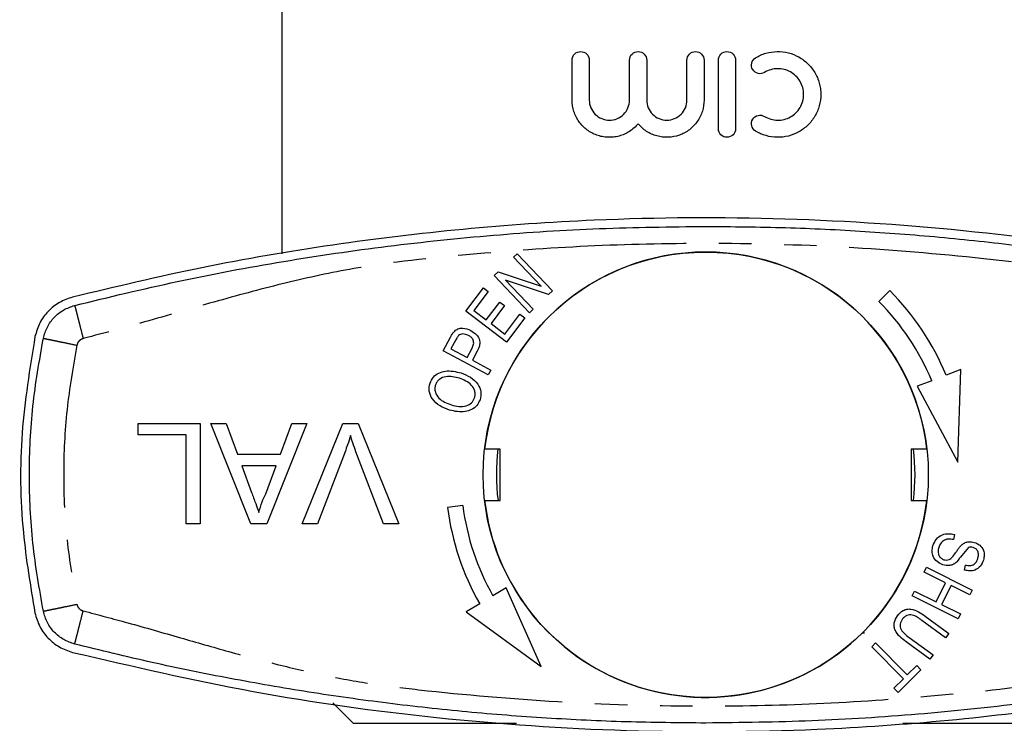
# Model space of a CAD drawing. Extents: x 131 to 291, y 14 to 289.
# Drawn here: x 141 to 180, y 96 to 124 of the extents above; entities that cross this region are included whole.
import ezdxf

# ---------------------------------------------------------------- set-up
doc = ezdxf.new("R2010")
doc.units = 0
doc.linetypes.add('PHANTOM', pattern=[12.7, 6.35, -1.27, 1.27, -1.27, 1.27, -1.27])
doc.layers.get('0').update_dxf_attribs({"linetype": 'CONTINUOUS'})

msp = doc.modelspace()

# ---------------------------------------------------------------- linework, layer by layer
at = {"color": 7, "linetype": 'CONTINUOUS'}
for p, q in [((151.527, 127.454), (151.527, 114.717)), ((162.824, 120.706), (162.824, 122.259)), ((163.492, 122.259), (163.492, 120.706)), ((165.06, 120.706), (165.06, 122.259)), ((165.728, 122.259), (165.728, 120.706)), ((167.296, 120.706), (167.296, 122.259)), ((167.964, 122.259), (167.964, 120.706)), ((168.52, 119.588), (168.52, 122.259)), ((169.188, 122.259), (169.188, 119.588)), ((160.547, 114.586), (160.691, 114.723)), ((160.691, 114.723), (162.063, 113.282)), ((161.624, 113.455), (160.547, 114.586)), ((159.794, 113.869), (159.948, 114.016)), ((161.166, 112.428), (159.794, 113.869)), ((159.948, 114.016), (161.624, 113.455)), ((161.908, 113.135), (160.232, 113.698)), ((160.232, 113.698), (161.311, 112.566)), ((158.681, 112.486), (159.372, 113.4)), ((159.56, 113.258), (158.995, 112.512)), ((159.372, 113.4), (159.56, 113.258)), ((162.063, 113.282), (161.908, 113.135)), ((175.193, 113.285), (174.769, 112.861)), ((159.481, 112.144), (160.01, 112.843)), ((160.01, 112.843), (160.196, 112.702)), ((160.269, 111.286), (158.681, 112.486)), ((158.995, 112.512), (159.481, 112.144)), ((160.196, 112.702), (159.668, 112.003)), ((160.208, 111.595), (160.795, 112.371)), ((160.795, 112.371), (160.983, 112.229)), ((161.311, 112.566), (161.166, 112.428)), ((159.668, 112.003), (160.208, 111.595)), ((160.983, 112.229), (160.269, 111.286)), ((157.803, 110.944), (158.084, 111.47)), ((158.299, 111.374), (158.108, 111.017)), ((159.556, 110.008), (157.803, 110.944)), ((158.108, 111.017), (158.735, 110.683)), ((158.735, 110.683), (158.928, 111.044)), ((159.133, 110.931), (158.942, 110.573)), ((158.942, 110.573), (159.654, 110.192)), ((159.654, 110.192), (159.556, 110.008)), ((177.958, 110.217), (177.39, 109.997)), ((177.849, 106.607), (177.958, 110.217)), ((176.83, 109.781), (176.261, 109.562)), ((176.261, 109.562), (177.849, 106.607)), ((145.933, 108.12), (148.344, 108.12)), ((145.933, 107.668), (145.933, 108.12)), ((148.344, 108.12), (148.344, 104.203)), ((148.762, 108.12), (149.348, 108.12)), ((150.317, 104.203), (148.762, 108.12)), ((149.348, 108.12), (149.794, 106.914)), ((152.496, 108.12), (150.94, 104.203)), ((151.464, 106.914), (151.909, 108.12)), ((151.909, 108.12), (152.496, 108.12)), ((152.315, 104.203), (153.896, 108.12)), ((153.896, 108.12), (154.494, 108.12)), ((154.494, 108.12), (156.074, 104.203)), ((147.791, 107.668), (145.933, 107.668)), ((147.791, 104.203), (147.791, 107.668)), ((153.982, 107.01), (152.914, 104.203)), ((155.475, 104.203), (154.409, 107.01)), ((160.027, 107.119), (159.419, 107.119)), ((160.028, 105.119), (160.027, 107.119)), ((176.636, 107.12), (176.027, 107.12)), ((176.027, 107.12), (176.028, 105.12)), ((149.794, 106.914), (151.464, 106.914)), ((149.96, 106.462), (150.341, 105.433)), ((151.297, 106.462), (149.96, 106.462)), ((150.896, 105.378), (151.297, 106.462)), ((159.419, 105.119), (160.028, 105.119)), ((176.028, 105.12), (176.636, 105.12)), ((158.57, 104.922), (157.974, 104.847)), ((148.344, 104.203), (147.791, 104.203)), ((150.94, 104.203), (150.317, 104.203)), ((152.914, 104.203), (152.315, 104.203)), ((156.074, 104.203), (155.475, 104.203)), ((177.71, 103.791), (177.673, 103.596)), ((176.53, 102.33), (176.624, 102.518)), ((176.624, 102.518), (178.406, 101.629)), ((178.102, 102.406), (178.144, 102.602)), ((177.37, 101.911), (176.53, 102.33)), ((160.263, 101.722), (159.741, 101.407)), ((161.625, 98.657), (160.263, 101.722)), ((177.002, 101.174), (177.37, 101.911)), ((177.58, 101.807), (177.213, 101.069)), ((178.312, 101.442), (177.58, 101.807)), ((178.406, 101.629), (178.312, 101.442)), ((176.069, 101.405), (176.162, 101.593)), ((177.851, 100.516), (176.069, 101.405)), ((176.162, 101.593), (177.002, 101.174)), ((159.227, 101.096), (158.705, 100.781)), ((177.213, 101.069), (177.944, 100.704)), ((158.705, 100.781), (161.625, 98.657)), ((176.566, 100.618), (177.492, 99.938)), ((177.944, 100.704), (177.851, 100.516)), ((177.368, 99.769), (176.443, 100.448)), ((174.132, 99.968), (174.199, 99.949)), ((174.199, 99.949), (174.18, 100.015)), ((175.955, 99.782), (176.879, 99.103)), ((177.492, 99.938), (177.368, 99.769)), ((174.495, 99.423), (174.644, 99.571)), ((175.724, 98.181), (174.495, 99.423)), ((174.644, 99.571), (175.873, 98.329)), ((176.755, 98.934), (175.829, 99.614)), ((176.879, 99.103), (176.755, 98.934)), ((175.873, 98.329), (176.244, 98.696)), ((176.244, 98.696), (176.408, 98.53)), ((175.351, 97.813), (175.724, 98.181)), ((176.408, 98.53), (175.515, 97.647)), ((175.515, 97.647), (175.351, 97.813)), ((153.502, 97.245), (154.304, 96.444))]:
    msp.add_line(p, q, dxfattribs=at)
at = {"color": 8, "linetype": 'PHANTOM'}
for p, q in [((154.304, 96.444), (160.861, 96.444)), ((175.7, 96.444), (181.751, 96.444))]:
    msp.add_line(p, q, dxfattribs=at)
at = {"color": 7, "linetype": 'CONTINUOUS'}
msp.add_circle((168.027, 106.12), 8.667, dxfattribs=at)
for radius, start, end in [(8.667, 6.6289, 173.3773), (10.133, 22.4982, 45), (9.533, 22.586, 45), (8.15, 172.9551, 187.0511), (8.15, 352.9551, 7.0511), (8.667, 186.6289, 314.7828), (8.667, 315.2235, 353.3773), (10.133, 187.2155, 209.7173), (9.533, 187.2155, 209.6295)]:
    msp.add_arc((168.027, 106.12), radius, start, end, dxfattribs=at)
for points, knots in [([(162.824, 122.259), (162.824, 122.35), (162.862, 122.437), (162.986, 122.559), (163.072, 122.593), (163.242, 122.594), (163.328, 122.56), (163.454, 122.437), (163.492, 122.35), (163.492, 122.259)], [0, 0, 0, 0, 0.25, 0.25, 0.5, 0.5, 0.75, 0.75, 1, 1, 1, 1]), ([(165.06, 122.259), (165.06, 122.348), (165.097, 122.435), (165.22, 122.558), (165.307, 122.593), (165.48, 122.594), (165.566, 122.559), (165.691, 122.434), (165.728, 122.348), (165.728, 122.259)], [0, 0, 0, 0, 0.25, 0.25, 0.5, 0.5, 0.75, 0.75, 1, 1, 1, 1]), ([(167.296, 122.259), (167.296, 122.348), (167.332, 122.434), (167.455, 122.557), (167.542, 122.593), (167.717, 122.593), (167.803, 122.558), (167.928, 122.433), (167.964, 122.348), (167.964, 122.259)], [0, 0, 0, 0, 0.25, 0.25, 0.5, 0.5, 0.75, 0.75, 1, 1, 1, 1]), ([(168.52, 122.259), (168.52, 122.348), (168.557, 122.434), (168.68, 122.557), (168.767, 122.593), (168.941, 122.593), (169.028, 122.558), (169.152, 122.434), (169.188, 122.348), (169.188, 122.259)], [0, 0, 0, 0, 0.25, 0.25, 0.5, 0.5, 0.75, 0.75, 1, 1, 1, 1]), ([(170.315, 121.779), (170.24, 121.733), (170.148, 121.719), (169.979, 121.759), (169.903, 121.815), (169.811, 121.963), (169.796, 122.056), (169.837, 122.228), (169.892, 122.303), (169.967, 122.349)], [0, 0, 0, 0, 0.25, 0.25, 0.5, 0.5, 0.75, 0.75, 1, 1, 1, 1]), ([(169.967, 122.349), (170.095, 122.427), (170.23, 122.486), (170.514, 122.568), (170.662, 122.591), (170.954, 122.596), (171.103, 122.579), (171.385, 122.507), (171.523, 122.453), (171.779, 122.31), (171.896, 122.223), (172.107, 122.018), (172.198, 121.901), (172.348, 121.648), (172.408, 121.509), (172.466, 121.295), (172.481, 121.222), (172.501, 121.075), (172.507, 120.999), (172.507, 120.776), (172.487, 120.628), (172.408, 120.339), (172.35, 120.203), (172.2, 119.948), (172.108, 119.831), (171.898, 119.627), (171.779, 119.537), (171.525, 119.395), (171.387, 119.34), (171.103, 119.269), (170.958, 119.252), (170.662, 119.256), (170.517, 119.278), (170.233, 119.36), (170.095, 119.42), (169.967, 119.498)], [0, 0, 0, 0, 0.0625, 0.0625, 0.125, 0.125, 0.1875, 0.1875, 0.25, 0.25, 0.3125, 0.3125, 0.375, 0.375, 0.4375, 0.4375, 0.46875, 0.46875, 0.5, 0.5, 0.5625, 0.5625, 0.625, 0.625, 0.6875, 0.6875, 0.75, 0.75, 0.8125, 0.8125, 0.875, 0.875, 0.9375, 0.9375, 1, 1, 1, 1]), ([(170.315, 120.068), (170.392, 120.022), (170.472, 119.986), (170.642, 119.937), (170.73, 119.924), (170.906, 119.92), (170.995, 119.93), (171.165, 119.973), (171.247, 120.005), (171.401, 120.091), (171.472, 120.144), (171.599, 120.267), (171.654, 120.337), (171.744, 120.489), (171.779, 120.573), (171.826, 120.744), (171.839, 120.834), (171.839, 121.102), (171.79, 121.279), (171.61, 121.586), (171.478, 121.713), (171.248, 121.841), (171.166, 121.874), (170.995, 121.917), (170.908, 121.927), (170.731, 121.924), (170.644, 121.911), (170.474, 121.862), (170.392, 121.826), (170.315, 121.779)], [0, 0, 0, 0, 0.0625, 0.0625, 0.125, 0.125, 0.1875, 0.1875, 0.25, 0.25, 0.3125, 0.3125, 0.375, 0.375, 0.4375, 0.4375, 0.5, 0.5, 0.625, 0.625, 0.75, 0.75, 0.8125, 0.8125, 0.875, 0.875, 0.9375, 0.9375, 1, 1, 1, 1]), ([(165.394, 119.779), (165.297, 119.663), (165.185, 119.564), (164.933, 119.403), (164.797, 119.342), (164.582, 119.285), (164.509, 119.271), (164.363, 119.255), (164.289, 119.252), (164.143, 119.258), (164.069, 119.267), (163.925, 119.295), (163.855, 119.314), (163.649, 119.388), (163.518, 119.459), (163.285, 119.635), (163.179, 119.743), (163.051, 119.923), (163.012, 119.986), (162.945, 120.119), (162.916, 120.19), (162.848, 120.404), (162.824, 120.553), (162.824, 120.706)], [0, 0, 0, 0, 0.125, 0.125, 0.25, 0.25, 0.3125, 0.3125, 0.375, 0.375, 0.4375, 0.4375, 0.5, 0.5, 0.625, 0.625, 0.75, 0.75, 0.8125, 0.8125, 0.875, 0.875, 1, 1, 1, 1]), ([(163.492, 120.706), (163.492, 120.601), (163.513, 120.498), (163.593, 120.307), (163.652, 120.22), (163.797, 120.077), (163.884, 120.019), (164.07, 119.943), (164.171, 119.922), (164.373, 119.921), (164.475, 119.941), (164.664, 120.017), (164.751, 120.074), (164.899, 120.219), (164.958, 120.306), (165.039, 120.498), (165.06, 120.601), (165.06, 120.706)], [0, 0, 0, 0, 0.125, 0.125, 0.25, 0.25, 0.375, 0.375, 0.5, 0.5, 0.625, 0.625, 0.75, 0.75, 0.875, 0.875, 1, 1, 1, 1]), ([(167.964, 120.706), (167.964, 120.556), (167.941, 120.41), (167.851, 120.125), (167.784, 119.991), (167.656, 119.809), (167.608, 119.751), (167.505, 119.644), (167.45, 119.595), (167.332, 119.505), (167.268, 119.464), (167.138, 119.394), (167.07, 119.364), (166.862, 119.289), (166.713, 119.26), (166.419, 119.249), (166.269, 119.267), (165.985, 119.345), (165.848, 119.406), (165.601, 119.566), (165.489, 119.665), (165.394, 119.779)], [0, 0, 0, 0, 0.125, 0.125, 0.25, 0.25, 0.3125, 0.3125, 0.375, 0.375, 0.4375, 0.4375, 0.5, 0.5, 0.625, 0.625, 0.75, 0.75, 0.875, 0.875, 1, 1, 1, 1]), ([(165.728, 120.706), (165.728, 120.602), (165.748, 120.5), (165.827, 120.31), (165.885, 120.223), (166.03, 120.079), (166.117, 120.021), (166.305, 119.943), (166.408, 119.922), (166.612, 119.922), (166.715, 119.942), (166.905, 120.02), (166.991, 120.077), (167.138, 120.223), (167.196, 120.31), (167.275, 120.5), (167.296, 120.602), (167.296, 120.706)], [0, 0, 0, 0, 0.125, 0.125, 0.25, 0.25, 0.375, 0.375, 0.5, 0.5, 0.625, 0.625, 0.75, 0.75, 0.875, 0.875, 1, 1, 1, 1]), ([(169.967, 119.498), (169.892, 119.544), (169.837, 119.62), (169.796, 119.79), (169.811, 119.884), (169.902, 120.032), (169.978, 120.088), (170.149, 120.128), (170.24, 120.114), (170.315, 120.068)], [0, 0, 0, 0, 0.25, 0.25, 0.5, 0.5, 0.75, 0.75, 1, 1, 1, 1]), ([(169.188, 119.588), (169.188, 119.5), (169.152, 119.413), (169.029, 119.29), (168.942, 119.254), (168.767, 119.254), (168.681, 119.289), (168.556, 119.414), (168.52, 119.5), (168.52, 119.588)], [0, 0, 0, 0, 0.25, 0.25, 0.5, 0.5, 0.75, 0.75, 1, 1, 1, 1]), ([(192.68, 113.033), (190.346, 113.576), (185.677, 114.66), (178.457, 115.658), (171.113, 116.165), (164.448, 116.122), (158.572, 115.716), (153.472, 115.096), (148.392, 114.23), (145.047, 113.432), (143.375, 113.033)], [0, 0, 0, 0, 0.1448, 0.289596, 0.438272, 0.586946, 0.689536, 0.792126, 0.896062, 1, 1, 1, 1]), ([(143.457, 112.71), (144.786, 113.032), (147.485, 113.684), (151.542, 114.441), (155.654, 115.045), (159.759, 115.469), (163.89, 115.737), (166.648, 115.77), (168.027, 115.786)], [0, 0, 0, 0, 0.165134, 0.33526, 0.500396, 0.666931, 0.833465, 1, 1, 1, 1]), ([(168.027, 115.786), (169.062, 115.777), (171.131, 115.758), (174.231, 115.608), (177.325, 115.368), (180.411, 115.03), (183.488, 114.597), (186.542, 114.067), (189.58, 113.449), (191.593, 112.956), (192.598, 112.71)], [0, 0, 0, 0, 0.124897, 0.249795, 0.374692, 0.49959, 0.624557, 0.749795, 0.875032, 1, 1, 1, 1]), ([(143.375, 113.033), (143.199, 112.973), (142.846, 112.853), (142.407, 112.495), (142.067, 112.04), (141.962, 111.679), (141.909, 111.498)], [0, 0, 0, 0, 0.249556, 0.499436, 0.749463, 1, 1, 1, 1]), ([(142.235, 111.431), (142.279, 111.581), (142.366, 111.88), (142.649, 112.259), (143.014, 112.559), (143.309, 112.66), (143.457, 112.71)], [0, 0, 0, 0, 0.25, 0.5, 0.75, 1, 1, 1, 1]), ([(158.084, 111.47), (158.105, 111.51), (158.144, 111.581), (158.192, 111.645), (158.214, 111.673)], [0, 0, 0, 0, 0.560129, 1, 1, 1, 1]), ([(158.214, 111.673), (158.264, 111.721), (158.363, 111.816), (158.617, 111.845), (158.779, 111.779), (158.878, 111.738)], [0, 0, 0, 0, 0.279796, 0.559741, 1, 1, 1, 1]), ([(158.784, 111.544), (158.713, 111.572), (158.615, 111.611), (158.479, 111.59), (158.43, 111.556), (158.406, 111.538)], [0, 0, 0, 0, 0.558334, 0.779433, 1, 1, 1, 1]), ([(158.878, 111.738), (158.954, 111.689), (159.106, 111.592), (159.246, 111.363), (159.225, 111.123), (159.164, 110.995), (159.133, 110.931)], [0, 0, 0, 0, 0.280512, 0.559306, 0.778959, 1, 1, 1, 1]), ([(141.909, 111.498), (141.707, 110.25), (141.298, 107.728), (141.344, 104.095), (141.734, 101.782), (141.909, 100.741)], [0, 0, 0, 0, 0.350074, 0.707608, 1, 1, 1, 1]), ([(158.406, 111.538), (158.384, 111.509), (158.343, 111.458), (158.312, 111.4), (158.299, 111.374)], [0, 0, 0, 0, 0.559507, 1, 1, 1, 1]), ([(158.928, 111.044), (158.952, 111.095), (159.001, 111.195), (158.989, 111.36), (158.897, 111.476), (158.822, 111.521), (158.784, 111.544)], [0, 0, 0, 0, 0.2812509, 0.5585201, 0.7788175, 1, 1, 1, 1]), ([(157.291, 109.686), (157.329, 109.767), (157.404, 109.93), (157.628, 110.09), (158.004, 110.201), (158.299, 110.131), (158.507, 110.081)], [0, 0, 0, 0, 0.186694, 0.37355, 0.560708, 1, 1, 1, 1]), ([(158.507, 110.081), (158.63, 110.032), (158.877, 109.933), (159.157, 109.679), (159.296, 109.351), (159.258, 109.144), (159.239, 109.04)], [0, 0, 0, 0, 0.280998, 0.561029, 0.780636, 1, 1, 1, 1]), ([(158.052, 108.634), (157.925, 108.682), (157.671, 108.78), (157.383, 109.037), (157.228, 109.367), (157.27, 109.58), (157.291, 109.686)], [0, 0, 0, 0, 0.281114, 0.560973, 0.780637, 1, 1, 1, 1]), ([(158.438, 109.877), (158.259, 109.922), (157.992, 109.989), (157.688, 109.87), (157.559, 109.741), (157.524, 109.657), (157.506, 109.616)], [0, 0, 0, 0, 0.499279, 0.748845, 0.874417, 1, 1, 1, 1]), ([(159.026, 109.109), (159.037, 109.153), (159.059, 109.241), (159.034, 109.422), (158.864, 109.702), (158.608, 109.807), (158.438, 109.877)], [0, 0, 0, 0, 0.1256407, 0.2512347, 0.5010701, 1, 1, 1, 1]), ([(157.506, 109.616), (157.495, 109.57), (157.473, 109.48), (157.501, 109.293), (157.674, 109.002), (157.944, 108.904), (158.124, 108.838)], [0, 0, 0, 0, 0.125558, 0.25108, 0.500533, 1, 1, 1, 1]), ([(159.239, 109.04), (159.203, 108.96), (159.131, 108.8), (158.912, 108.642), (158.547, 108.526), (158.256, 108.589), (158.052, 108.634)], [0, 0, 0, 0, 0.18675, 0.37369, 0.560914, 1, 1, 1, 1]), ([(158.124, 108.838), (158.219, 108.811), (158.408, 108.758), (158.685, 108.782), (158.921, 108.899), (158.991, 109.039), (159.026, 109.109)], [0, 0, 0, 0, 0.281188, 0.561211, 0.780995, 1, 1, 1, 1]), ([(154.194, 107.643), (154.158, 107.523), (154.094, 107.31), (154.016, 107.102), (153.982, 107.01)], [0, 0, 0, 0, 0.559972, 1, 1, 1, 1]), ([(154.409, 107.01), (154.366, 107.127), (154.288, 107.336), (154.223, 107.549), (154.194, 107.643)], [0, 0, 0, 0, 0.559998, 1, 1, 1, 1]), ([(150.341, 105.433), (150.395, 105.288), (150.491, 105.028), (150.587, 104.769), (150.629, 104.655)], [0, 0, 0, 0, 0.560003, 1, 1, 1, 1]), ([(150.629, 104.655), (150.666, 104.794), (150.733, 105.044), (150.846, 105.276), (150.896, 105.378)], [0, 0, 0, 0, 0.559915, 1, 1, 1, 1]), ([(176.874, 103.346), (176.91, 103.441), (176.982, 103.629), (177.221, 103.799), (177.479, 103.839), (177.633, 103.807), (177.71, 103.791)], [0, 0, 0, 0, 0.280309, 0.558604, 0.779112, 1, 1, 1, 1]), ([(177.673, 103.596), (177.605, 103.608), (177.47, 103.631), (177.284, 103.564), (177.16, 103.436), (177.12, 103.336), (177.1, 103.287)], [0, 0, 0, 0, 0.280758, 0.559058, 0.779433, 1, 1, 1, 1]), ([(178.009, 103.402), (178.047, 103.429), (178.125, 103.484), (178.292, 103.527), (178.412, 103.503), (178.485, 103.488)], [0, 0, 0, 0, 0.280506, 0.560843, 1, 1, 1, 1]), ([(177.266, 102.615), (177.186, 102.65), (177.026, 102.72), (176.877, 102.923), (176.83, 103.146), (176.859, 103.279), (176.874, 103.346)], [0, 0, 0, 0, 0.279957, 0.559201, 0.779478, 1, 1, 1, 1]), ([(177.1, 103.287), (177.088, 103.234), (177.064, 103.128), (177.097, 102.975), (177.187, 102.863), (177.266, 102.83), (177.305, 102.813)], [0, 0, 0, 0, 0.280547, 0.560067, 0.779866, 1, 1, 1, 1]), ([(177.626, 102.908), (177.67, 102.964), (177.741, 103.056), (177.831, 103.192), (177.911, 103.305), (177.976, 103.369), (178.009, 103.402)], [0, 0, 0, 0, 0.339986, 0.560114, 0.780201, 1, 1, 1, 1]), ([(178.257, 103.284), (178.17, 103.183), (178.014, 103.003), (177.87, 102.813), (177.806, 102.729)], [0, 0, 0, 0, 0.558129, 1, 1, 1, 1]), ([(178.443, 103.291), (178.407, 103.299), (178.345, 103.314), (178.284, 103.293), (178.257, 103.284)], [0, 0, 0, 0, 0.559999, 1, 1, 1, 1]), ([(178.618, 102.857), (178.631, 102.905), (178.656, 103), (178.631, 103.141), (178.55, 103.244), (178.478, 103.275), (178.443, 103.291)], [0, 0, 0, 0, 0.280996, 0.559527, 0.779757, 1, 1, 1, 1]), ([(178.485, 103.488), (178.561, 103.455), (178.711, 103.39), (178.85, 103.197), (178.884, 102.985), (178.855, 102.86), (178.841, 102.797)], [0, 0, 0, 0, 0.279954, 0.558923, 0.779294, 1, 1, 1, 1]), ([(177.305, 102.813), (177.338, 102.806), (177.402, 102.791), (177.524, 102.813), (177.587, 102.872), (177.626, 102.908)], [0, 0, 0, 0, 0.280647, 0.560753, 1, 1, 1, 1]), ([(178.841, 102.797), (178.808, 102.715), (178.741, 102.551), (178.533, 102.4), (178.306, 102.364), (178.17, 102.392), (178.102, 102.406)], [0, 0, 0, 0, 0.280137, 0.558788, 0.779158, 1, 1, 1, 1]), ([(178.144, 102.602), (178.2, 102.593), (178.312, 102.575), (178.471, 102.62), (178.573, 102.731), (178.603, 102.815), (178.618, 102.857)], [0, 0, 0, 0, 0.2807861, 0.5594395, 0.7792255, 1, 1, 1, 1]), ([(177.806, 102.729), (177.764, 102.695), (177.679, 102.627), (177.488, 102.569), (177.351, 102.597), (177.266, 102.615)], [0, 0, 0, 0, 0.280648, 0.560838, 1, 1, 1, 1]), ([(175.492, 100.63), (175.561, 100.709), (175.664, 100.827), (175.863, 100.895), (176.071, 100.896), (176.314, 100.794), (176.482, 100.676), (176.566, 100.618)], [0, 0, 0, 0, 0.249092, 0.374182, 0.49929, 0.749044, 1, 1, 1, 1]), ([(141.909, 100.741), (141.961, 100.561), (142.067, 100.201), (142.406, 99.746), (142.844, 99.388), (143.198, 99.267), (143.375, 99.206)], [0, 0, 0, 0, 0.2495053, 0.4993547, 0.7493675, 1, 1, 1, 1]), ([(143.457, 99.529), (143.309, 99.58), (143.014, 99.681), (142.649, 99.98), (142.366, 100.359), (142.279, 100.658), (142.235, 100.808)], [0, 0, 0, 0, 0.25, 0.5, 0.75, 1, 1, 1, 1]), ([(175.829, 99.614), (175.749, 99.677), (175.588, 99.8), (175.418, 100.001), (175.361, 100.199), (175.357, 100.407), (175.438, 100.541), (175.492, 100.63)], [0, 0, 0, 0, 0.251044, 0.500739, 0.625949, 0.751107, 1, 1, 1, 1]), ([(175.694, 100.504), (175.654, 100.441), (175.594, 100.345), (175.589, 100.192), (175.679, 99.985), (175.832, 99.872), (175.955, 99.782)], [0, 0, 0, 0, 0.249565, 0.374685, 0.499832, 1, 1, 1, 1]), ([(176.443, 100.448), (176.326, 100.537), (176.178, 100.648), (175.962, 100.671), (175.819, 100.638), (175.744, 100.558), (175.694, 100.504)], [0, 0, 0, 0, 0.500374, 0.625854, 0.751299, 1, 1, 1, 1]), ([(168.027, 96.453), (166.993, 96.462), (164.924, 96.481), (161.824, 96.631), (158.73, 96.871), (155.644, 97.209), (152.567, 97.643), (149.513, 98.173), (146.475, 98.79), (144.462, 99.283), (143.457, 99.529)], [0, 0, 0, 0, 0.124897, 0.249795, 0.374692, 0.49959, 0.624557, 0.749795, 0.875032, 1, 1, 1, 1]), ([(192.598, 99.529), (191.269, 99.208), (188.57, 98.556), (184.513, 97.799), (180.401, 97.194), (176.296, 96.77), (172.165, 96.503), (169.407, 96.47), (168.027, 96.453)], [0, 0, 0, 0, 0.165134, 0.33526, 0.500396, 0.666931, 0.833465, 1, 1, 1, 1]), ([(143.375, 99.206), (145.709, 98.664), (150.378, 97.579), (157.598, 96.581), (164.942, 96.075), (171.607, 96.118), (177.483, 96.523), (182.583, 97.143), (187.663, 98.009), (191.008, 98.807), (192.68, 99.206)], [0, 0, 0, 0, 0.1448, 0.289596, 0.438272, 0.586946, 0.689536, 0.792126, 0.896062, 1, 1, 1, 1])]:
    msp.add_open_spline(points, degree=3, knots=knots, dxfattribs=at)
at = {"color": 8, "linetype": 'PHANTOM'}
for points, knots in [([(192.269, 111.418), (191.689, 111.571), (190.424, 111.906), (188.536, 112.452), (186.56, 113.019), (184.642, 113.53), (182.708, 113.975), (180.795, 114.31), (177.703, 114.662), (173.453, 115.024), (168.302, 115.16), (163.424, 115.052), (158.853, 114.717), (154.926, 114.309), (151.674, 113.606), (149.021, 112.892), (146.397, 112.117), (144.637, 111.646), (143.786, 111.418)], [0, 0, 0, 0, 0.036519, 0.079674, 0.119641, 0.161697, 0.200507, 0.240417, 0.279858, 0.389902, 0.500007, 0.593433, 0.686793, 0.779066, 0.833421, 0.889107, 0.946334, 1, 1, 1, 1]), ([(143.457, 112.71), (143.461, 112.693), (143.468, 112.666), (143.509, 112.505), (143.551, 112.339), (143.604, 112.131), (143.681, 111.831), (143.744, 111.581), (143.786, 111.418)], [0, 0, 0, 0, 0.239456, 0.36836, 0.499999, 0.631639, 0.760543, 1, 1, 1, 1]), ([(142.235, 111.431), (142.253, 111.428), (142.28, 111.422), (142.443, 111.389), (142.611, 111.354), (142.82, 111.311), (143.124, 111.248), (143.377, 111.196), (143.541, 111.162)], [0, 0, 0, 0, 0.239455, 0.36836, 0.499999, 0.631639, 0.760543, 1, 1, 1, 1]), ([(143.786, 111.418), (143.756, 111.408), (143.697, 111.388), (143.624, 111.328), (143.567, 111.252), (143.55, 111.193), (143.541, 111.162)], [0, 0, 0, 0, 0.250733, 0.499939, 0.747696, 1, 1, 1, 1]), ([(143.541, 111.162), (143.395, 110.328), (143.101, 108.661), (142.991, 106.12), (143.101, 103.579), (143.395, 101.911), (143.541, 101.077)], [0, 0, 0, 0, 0.250008, 0.5, 0.749974, 1, 1, 1, 1]), ([(142.235, 100.808), (142.253, 100.812), (142.28, 100.817), (142.443, 100.851), (142.611, 100.886), (142.82, 100.929), (143.124, 100.991), (143.377, 101.043), (143.541, 101.077)], [0, 0, 0, 0, 0.239455, 0.36836, 0.499999, 0.631639, 0.760543, 1, 1, 1, 1]), ([(143.541, 101.077), (143.55, 101.047), (143.568, 100.987), (143.624, 100.912), (143.697, 100.852), (143.756, 100.831), (143.786, 100.821)], [0, 0, 0, 0, 0.250736, 0.499942, 0.7477, 1, 1, 1, 1]), ([(143.457, 99.529), (143.461, 99.546), (143.468, 99.573), (143.509, 99.734), (143.551, 99.901), (143.604, 100.108), (143.681, 100.409), (143.744, 100.659), (143.786, 100.821)], [0, 0, 0, 0, 0.239456, 0.36836, 0.499999, 0.631639, 0.760543, 1, 1, 1, 1]), ([(143.786, 100.821), (144.366, 100.668), (145.631, 100.334), (147.519, 99.788), (149.495, 99.22), (151.413, 98.709), (153.347, 98.264), (155.26, 97.93), (158.352, 97.577), (162.602, 97.215), (167.753, 97.079), (172.631, 97.187), (177.202, 97.522), (181.129, 97.931), (184.381, 98.633), (187.034, 99.348), (189.658, 100.123), (191.418, 100.593), (192.269, 100.821)], [0, 0, 0, 0, 0.036519, 0.079674, 0.119641, 0.161697, 0.200507, 0.240417, 0.279858, 0.389902, 0.500007, 0.593433, 0.686793, 0.779066, 0.833421, 0.889107, 0.946334, 1, 1, 1, 1])]:
    msp.add_open_spline(points, degree=3, knots=knots, dxfattribs=at)
at = {"color": 7, "linetype": 'CONTINUOUS'}
msp.add_open_spline([(142.235, 100.808), (142.081, 101.687), (141.772, 103.443), (141.655, 106.12), (141.772, 108.796), (142.081, 110.553), (142.235, 111.431)], degree=3, dxfattribs=at)

doc.saveas('drawing.dxf')
